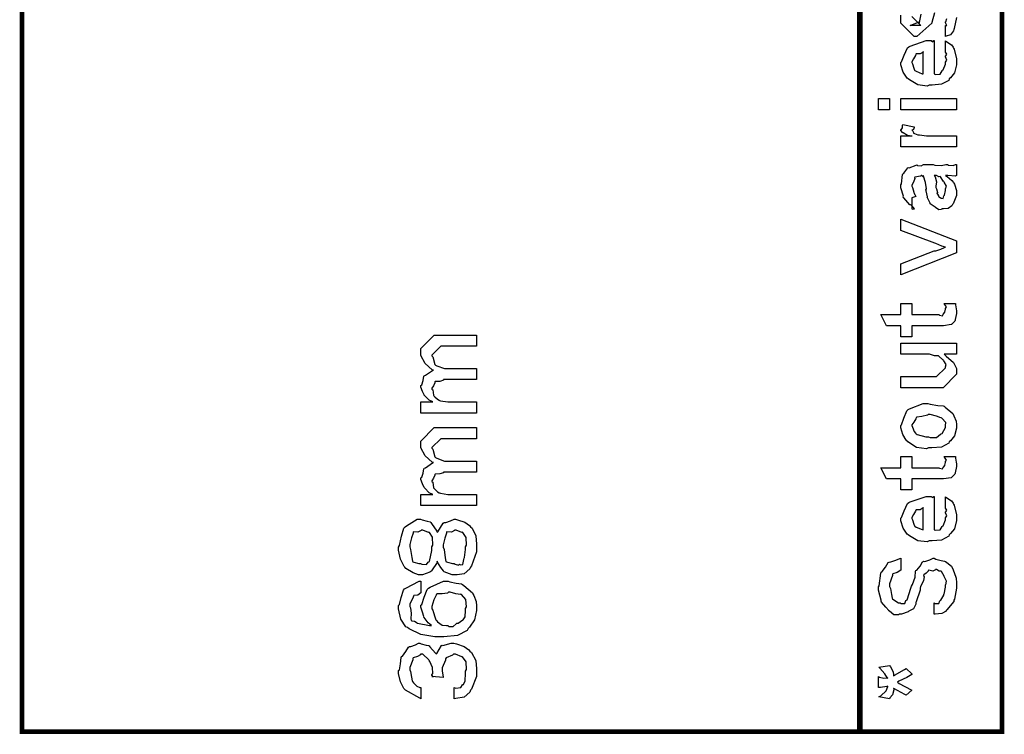
# Model space of a CAD drawing. Extents: x 0.3 to 8, y 0.4 to 11.6.
# Drawn here: x 1.4 to 2.6, y 1.8 to 2.7 of the extents above; entities that cross this region are included whole.
import ezdxf

# ---------------------------------------------------------------- set-up
doc = ezdxf.new("R2010")
doc.units = 0
doc.layers.get('0').update_dxf_attribs({"linetype": 'CONTINUOUS'})

msp = doc.modelspace()

# ---------------------------------------------------------------- linework, layer by layer
at = {"color": 0, "const_width": 0.005829}
msp.add_lwpolyline([(2.61792, 4.62571), (1.42521, 4.62571), (1.42521, 1.81489), (2.61792, 1.81489), (2.61792, 4.62571)], close=True, dxfattribs=at)
at = {"color": 0}
for points, const_width in [([(2.445, 1.81489), (2.445, 4.62571)], 0.006667), ([(1.42829, 1.81489), (2.61628, 1.81489)], 0.005806)]:
    msp.add_lwpolyline(points, dxfattribs=dict(at, const_width=const_width))
for points in [[(2.53587, 2.68978), (2.53263, 2.67806), (2.53263, 2.6774), (2.51439, 2.66114), (2.51114, 2.66114), (2.49486, 2.6774), (2.49486, 2.68718)], [(2.50832, 2.68544), (2.51917, 2.67458), (2.51375, 2.67458), (2.50636, 2.67458), (2.51722, 2.67871), (2.51722, 2.67719), (2.51808, 2.68001), (2.51808, 2.68001), (2.51954, 2.68804)], [(2.56257, 2.68425), (2.55986, 2.67068), (2.55932, 2.6696), (2.55899, 2.66786), (2.55542, 2.66314), (2.55021, 2.66146), (2.54911, 2.66114), (2.54911, 2.66114), (2.54911, 2.67458), (2.54933, 2.67432), (2.55079, 2.67437), (2.54911, 2.67779), (2.54911, 2.67893), (2.54971, 2.67904), (2.55079, 2.68278)]]:
    msp.add_lwpolyline(points, dxfattribs=at)
for points in [[(2.54911, 2.64268), (2.54911, 2.65571), (2.55096, 2.65451), (2.55644, 2.65088), (2.5585, 2.64785), (2.5591, 2.64681), (2.55997, 2.64546), (2.56257, 2.63374), (2.56257, 2.62989), (2.56257, 2.62657), (2.5604, 2.61664), (2.55531, 2.61074), (2.55389, 2.60949), (2.55312, 2.60758), (2.5444, 2.60286), (2.53311, 2.60189), (2.52938, 2.60189), (2.52704, 2.60075), (2.51543, 2.60206), (2.50544, 2.60818), (2.50397, 2.60949), (2.50268, 2.61019), (2.49753, 2.61746), (2.49486, 2.62642), (2.49486, 2.62944), (2.49583, 2.63026), (2.49882, 2.6384), (2.503, 2.64729), (2.50462, 2.64854), (2.50642, 2.64942), (2.52574, 2.65614), (2.53219, 2.65614), (2.53235, 2.65565), (2.53387, 2.65457), (2.53501, 2.65614), (2.53544, 2.65614), (2.53544, 2.61556), (2.53696, 2.61481), (2.54288, 2.61518), (2.545, 2.61925), (2.54564, 2.6199), (2.54646, 2.62028), (2.54911, 2.62744), (2.54911, 2.62989), (2.54928, 2.62983), (2.55079, 2.63232), (2.54911, 2.63618), (2.54911, 2.63747), (2.5495, 2.63743), (2.55079, 2.63943), (2.54911, 2.64187), (2.54911, 2.64268)], [(2.52199, 2.61556), (2.52199, 2.64268), (2.52199, 2.64204), (2.51831, 2.63992), (2.51353, 2.63986), (2.5131, 2.63943), (2.51293, 2.63803), (2.51049, 2.63385), (2.50832, 2.63037), (2.50832, 2.62924), (2.50912, 2.62761), (2.51082, 2.62235), (2.51151, 2.62017), (2.51201, 2.61968), (2.51336, 2.61876), (2.5209, 2.61561), (2.52199, 2.61556)], [(2.48119, 2.57178), (2.46774, 2.57178), (2.46774, 2.58544), (2.48119, 2.58544), (2.48119, 2.57178)], [(2.56257, 2.57178), (2.49486, 2.57178), (2.49486, 2.58544), (2.56257, 2.58544), (2.56257, 2.57178)], [(2.56257, 2.52658), (2.49486, 2.52658), (2.49486, 2.54025), (2.50832, 2.54025), (2.5081, 2.53982), (2.50306, 2.54058), (2.4979, 2.54368), (2.49747, 2.54394), (2.49747, 2.54394), (2.49486, 2.54671), (2.49486, 2.54764), (2.49535, 2.54758), (2.49703, 2.54992), (2.49703, 2.55322), (2.49747, 2.55371), (2.51092, 2.55111), (2.51114, 2.5504), (2.51022, 2.54769), (2.50832, 2.54715), (2.50832, 2.54699), (2.50892, 2.54644), (2.51043, 2.54432), (2.51037, 2.54357), (2.51049, 2.54351), (2.51168, 2.54308), (2.51569, 2.54144), (2.51635, 2.54135), (2.51771, 2.54112), (2.52628, 2.54025), (2.52915, 2.54025), (2.56257, 2.54025), (2.56257, 2.52658)], [(2.54911, 2.49192), (2.55113, 2.4904), (2.5571, 2.48574), (2.55899, 2.48324), (2.55953, 2.48236), (2.56029, 2.48122), (2.56257, 2.47374), (2.56257, 2.47131), (2.56257, 2.46756), (2.55839, 2.45719), (2.55758, 2.45632), (2.55715, 2.45503), (2.55249, 2.45176), (2.54668, 2.45111), (2.54478, 2.45111), (2.54456, 2.45053), (2.54103, 2.44988), (2.53718, 2.45275), (2.53653, 2.45307), (2.53653, 2.45307), (2.53078, 2.45751), (2.53046, 2.45806), (2.53046, 2.45806), (2.52719, 2.46474), (2.52699, 2.46544), (2.52753, 2.46588), (2.52557, 2.47331), (2.52546, 2.47433), (2.52594, 2.47553), (2.52497, 2.48346), (2.52232, 2.49094), (2.52199, 2.49192), (2.52215, 2.49164), (2.52199, 2.49029), (2.52019, 2.49192), (2.5196, 2.49192), (2.51874, 2.49083), (2.51196, 2.48975), (2.51157, 2.48931), (2.51179, 2.48801), (2.51028, 2.48367), (2.50832, 2.48008), (2.50832, 2.47889), (2.50912, 2.47715), (2.51065, 2.47151), (2.51097, 2.46967), (2.51136, 2.46935), (2.51206, 2.46886), (2.51331, 2.46615), (2.50929, 2.465), (2.50832, 2.46479), (2.50832, 2.45111), (2.50897, 2.45079), (2.51168, 2.45139), (2.50778, 2.45551), (2.50681, 2.45611), (2.50582, 2.45628), (2.49839, 2.46463), (2.4979, 2.46565), (2.49813, 2.46669), (2.49486, 2.47694), (2.49486, 2.48042), (2.49583, 2.48167), (2.49703, 2.493), (2.49747, 2.49388), (2.49867, 2.49468), (2.50349, 2.50103), (2.50419, 2.50146), (2.50511, 2.50114), (2.51336, 2.50456), (2.51439, 2.50472), (2.51532, 2.50401), (2.51944, 2.50375), (2.52247, 2.50537), (2.52351, 2.50537), (2.53436, 2.50537), (2.53626, 2.50435), (2.54435, 2.50379), (2.54971, 2.50537), (2.5515, 2.50537), (2.55303, 2.50456), (2.55856, 2.50379), (2.56154, 2.50537), (2.56257, 2.50537), (2.56257, 2.49192), (2.5616, 2.49083), (2.55221, 2.49192), (2.54911, 2.49192)], [(2.53544, 2.49192), (2.53658, 2.49024), (2.53832, 2.4841), (2.53746, 2.47879), (2.53761, 2.47715), (2.53838, 2.47575), (2.53962, 2.47103), (2.53881, 2.46983), (2.53892, 2.46957), (2.53951, 2.46907), (2.54093, 2.46707), (2.54076, 2.46619), (2.54087, 2.4661), (2.54153, 2.46588), (2.54299, 2.46479), (2.54347, 2.46479), (2.54385, 2.46425), (2.54635, 2.46376), (2.54728, 2.46696), (2.5476, 2.46739), (2.54792, 2.46767), (2.54911, 2.47347), (2.54911, 2.47542), (2.54939, 2.47542), (2.55031, 2.47889), (2.54749, 2.48367), (2.54717, 2.48432), (2.54689, 2.4846), (2.54299, 2.49007), (2.54261, 2.4904), (2.54261, 2.4904), (2.54119, 2.49013), (2.53832, 2.49192), (2.5374, 2.49192), (2.53544, 2.49192)], [(2.56257, 2.39768), (2.49486, 2.37076), (2.49486, 2.38422), (2.53544, 2.40007), (2.5375, 2.40028), (2.54375, 2.40218), (2.54792, 2.40424), (2.54911, 2.40462), (2.54911, 2.40462), (2.54483, 2.40588), (2.53735, 2.40886), (2.5361, 2.4094), (2.49486, 2.42503), (2.49486, 2.43847), (2.56257, 2.41222), (2.56257, 2.39768)], [(2.54782, 2.33594), (2.56126, 2.33594), (2.56154, 2.33425), (2.5624, 2.32932), (2.56257, 2.3271), (2.56257, 2.32639), (2.56257, 2.32374), (2.56111, 2.31635), (2.56083, 2.31575), (2.56063, 2.31456), (2.5565, 2.3106), (2.55606, 2.31033), (2.55606, 2.31028), (2.54678, 2.30881), (2.54369, 2.30881), (2.50832, 2.30881), (2.50832, 2.29536), (2.49486, 2.29536), (2.49486, 2.30881), (2.4775, 2.30881), (2.47035, 2.32249), (2.49486, 2.32249), (2.49486, 2.33594), (2.50832, 2.33594), (2.50832, 2.32249), (2.54108, 2.32249), (2.5419, 2.32178), (2.54543, 2.32096), (2.54629, 2.32303), (2.54651, 2.32314), (2.54683, 2.32324), (2.54831, 2.32525), (2.54847, 2.32553), (2.54857, 2.32557), (2.54911, 2.32894), (2.54911, 2.33008), (2.54933, 2.33003), (2.55047, 2.33182), (2.54803, 2.33535), (2.54782, 2.33594)], [(1.97843, 2.20253), (1.91072, 2.20253), (1.91072, 2.21619), (1.92525, 2.21619), (1.92525, 2.21619), (1.92081, 2.21821), (1.91549, 2.22358), (1.91483, 2.22444), (1.91479, 2.22461), (1.91272, 2.22889), (1.91072, 2.23432), (1.91072, 2.23617), (1.91169, 2.23693), (1.91326, 2.24214), (1.91414, 2.24735), (1.91483, 2.2481), (1.91614, 2.24858), (1.92471, 2.2545), (1.9259, 2.25483), (1.92428, 2.25532), (1.91587, 2.26297), (1.91072, 2.27279), (1.91072, 2.2761), (1.91072, 2.28108), (1.92699, 2.29758), (1.93285, 2.29758), (1.97843, 2.29758), (1.97843, 2.2839), (1.93936, 2.2839), (1.93503, 2.2839), (1.92417, 2.27306), (1.92417, 2.2724), (1.92521, 2.27126), (1.92775, 2.26187), (1.92851, 2.26112), (1.92992, 2.26014), (1.93925, 2.25678), (1.9424, 2.25678), (1.97843, 2.25678), (1.97843, 2.24333), (1.93828, 2.24333), (1.93817, 2.24257), (1.93356, 2.241), (1.92818, 2.24094), (1.92764, 2.2405), (1.92781, 2.23936), (1.92618, 2.23579), (1.92417, 2.23281), (1.92417, 2.23182), (1.92521, 2.23101), (1.92613, 2.22424), (1.92656, 2.22358), (1.92758, 2.22254), (1.93074, 2.21935), (1.93274, 2.21815), (1.9335, 2.21793), (1.93447, 2.21756), (1.94332, 2.21619), (1.94631, 2.21619), (1.97843, 2.21619), (1.97843, 2.20253)], [(2.56257, 2.27414), (2.5476, 2.27414), (2.55015, 2.27186), (2.55893, 2.26406), (2.56257, 2.25694), (2.56257, 2.25461), (2.56257, 2.24983), (2.54629, 2.23335), (2.53587, 2.23335), (2.49486, 2.23335), (2.49486, 2.24701), (2.52915, 2.24701), (2.53826, 2.24701), (2.54911, 2.25786), (2.54911, 2.25896), (2.54922, 2.2589), (2.55021, 2.26167), (2.54711, 2.26633), (2.54674, 2.26699), (2.54646, 2.26714), (2.54065, 2.27214), (2.54, 2.2724), (2.54, 2.2724), (2.53599, 2.27229), (2.52986, 2.27414), (2.52785, 2.27414), (2.49486, 2.27414), (2.49486, 2.2876), (2.56257, 2.2876), (2.56257, 2.27414)], [(2.52872, 2.16015), (2.52622, 2.15901), (2.51379, 2.16064), (2.50343, 2.16754), (2.50203, 2.16906), (2.50121, 2.1696), (2.49725, 2.17632), (2.49486, 2.18451), (2.49486, 2.18728), (2.49583, 2.18821), (2.49861, 2.1965), (2.50224, 2.20551), (2.50376, 2.20682), (2.50544, 2.20768), (2.52221, 2.21442), (2.52785, 2.21442), (2.53051, 2.21338), (2.53994, 2.21197), (2.5464, 2.21149), (2.5476, 2.21094), (2.54885, 2.20964), (2.55801, 2.20226), (2.55867, 2.20117), (2.55958, 2.19911), (2.56208, 2.19293), (2.56257, 2.18869), (2.56257, 2.18728), (2.56257, 2.18414), (2.5604, 2.17481), (2.55531, 2.169), (2.55389, 2.16775), (2.55312, 2.16585), (2.54435, 2.16114), (2.53263, 2.16015), (2.52872, 2.16015)], [(2.52872, 2.17383), (2.53072, 2.17279), (2.53843, 2.17307), (2.54326, 2.17686), (2.54413, 2.17751), (2.54532, 2.1779), (2.54911, 2.1849), (2.54911, 2.18728), (2.54917, 2.18728), (2.54956, 2.19114), (2.54494, 2.1964), (2.54413, 2.19706), (2.54364, 2.19694), (2.5381, 2.19883), (2.53072, 2.20096), (2.52828, 2.20096), (2.52719, 2.19988), (2.52053, 2.19835), (2.51433, 2.19769), (2.51353, 2.19706), (2.51325, 2.19564), (2.51054, 2.19151), (2.50832, 2.18832), (2.50832, 2.18728), (2.50912, 2.1856), (2.51119, 2.18028), (2.51282, 2.178), (2.51353, 2.17751), (2.51493, 2.17665), (2.52525, 2.17383), (2.52872, 2.17383)], [(1.97843, 2.09), (1.91072, 2.09), (1.91072, 2.10368), (1.92525, 2.10368), (1.92525, 2.10368), (1.92081, 2.10568), (1.91549, 2.11106), (1.91483, 2.11193), (1.91479, 2.11208), (1.91272, 2.11637), (1.91072, 2.12181), (1.91072, 2.12364), (1.91169, 2.1244), (1.91326, 2.12961), (1.91414, 2.13482), (1.91483, 2.13558), (1.91614, 2.13607), (1.92471, 2.14199), (1.9259, 2.14231), (1.92428, 2.14279), (1.91587, 2.15044), (1.91072, 2.16026), (1.91072, 2.16357), (1.91072, 2.16857), (1.92699, 2.18506), (1.93285, 2.18506), (1.97843, 2.18506), (1.97843, 2.17139), (1.93936, 2.17139), (1.93503, 2.17139), (1.92417, 2.16054), (1.92417, 2.15989), (1.92521, 2.15875), (1.92775, 2.14936), (1.92851, 2.1486), (1.92992, 2.14762), (1.93925, 2.14426), (1.9424, 2.14426), (1.97843, 2.14426), (1.97843, 2.13081), (1.93828, 2.13081), (1.93817, 2.13004), (1.93356, 2.12847), (1.92818, 2.12842), (1.92764, 2.12799), (1.92781, 2.12685), (1.92618, 2.12326), (1.92417, 2.12028), (1.92417, 2.11931), (1.92521, 2.11849), (1.92613, 2.11171), (1.92656, 2.11106), (1.92758, 2.11003), (1.93074, 2.10682), (1.93274, 2.10562), (1.9335, 2.10542), (1.93447, 2.10504), (1.94332, 2.10368), (1.94631, 2.10368), (1.97843, 2.10368), (1.97843, 2.09)], [(2.54782, 2.14958), (2.56126, 2.14958), (2.56154, 2.14789), (2.5624, 2.14296), (2.56257, 2.14074), (2.56257, 2.14003), (2.56257, 2.13738), (2.56111, 2.12999), (2.56083, 2.12939), (2.56063, 2.12819), (2.5565, 2.12424), (2.55606, 2.12397), (2.55606, 2.12392), (2.54678, 2.12244), (2.54369, 2.12244), (2.50832, 2.12244), (2.50832, 2.109), (2.49486, 2.109), (2.49486, 2.12244), (2.4775, 2.12244), (2.47035, 2.13612), (2.49486, 2.13612), (2.49486, 2.14958), (2.50832, 2.14958), (2.50832, 2.13612), (2.54108, 2.13612), (2.5419, 2.13542), (2.54543, 2.1346), (2.54629, 2.13667), (2.54651, 2.13678), (2.54683, 2.13687), (2.54831, 2.13889), (2.54847, 2.13917), (2.54857, 2.13921), (2.54911, 2.14258), (2.54911, 2.14372), (2.54933, 2.14367), (2.55047, 2.14546), (2.54803, 2.14899), (2.54782, 2.14958)], [(2.54911, 2.08778), (2.54911, 2.10081), (2.55096, 2.09961), (2.55644, 2.09597), (2.5585, 2.09293), (2.5591, 2.0919), (2.55997, 2.09056), (2.56257, 2.07883), (2.56257, 2.07497), (2.56257, 2.07167), (2.5604, 2.06174), (2.55531, 2.05583), (2.55389, 2.05458), (2.55312, 2.05268), (2.5444, 2.04796), (2.53311, 2.04699), (2.52938, 2.04699), (2.52704, 2.04585), (2.51543, 2.04715), (2.50544, 2.05328), (2.50397, 2.05458), (2.50268, 2.05528), (2.49753, 2.06256), (2.49486, 2.0715), (2.49486, 2.07454), (2.49583, 2.07536), (2.49882, 2.0835), (2.503, 2.09239), (2.50462, 2.09364), (2.50642, 2.09451), (2.52574, 2.10124), (2.53219, 2.10124), (2.53235, 2.10075), (2.53387, 2.09967), (2.53501, 2.10124), (2.53544, 2.10124), (2.53544, 2.06065), (2.53696, 2.0599), (2.54288, 2.06028), (2.545, 2.06435), (2.54564, 2.065), (2.54646, 2.06538), (2.54911, 2.07254), (2.54911, 2.07497), (2.54928, 2.07493), (2.55079, 2.07742), (2.54911, 2.08128), (2.54911, 2.08257), (2.5495, 2.08251), (2.55079, 2.08453), (2.54911, 2.08697), (2.54911, 2.08778)], [(2.52199, 2.06065), (2.52199, 2.08778), (2.52199, 2.08712), (2.51831, 2.08501), (2.51353, 2.08496), (2.5131, 2.08453), (2.51293, 2.08311), (2.51049, 2.07894), (2.50832, 2.07547), (2.50832, 2.07433), (2.50912, 2.07269), (2.51082, 2.06743), (2.51151, 2.06526), (2.51201, 2.06478), (2.51336, 2.06386), (2.5209, 2.06071), (2.52199, 2.06065)], [(1.93046, 2.02235), (1.93051, 2.02072), (1.92351, 2.01042), (1.92265, 2.00976), (1.92174, 2.00879), (1.91278, 2.00586), (1.90985, 2.00586), (1.90768, 2.00586), (1.90117, 2.00814), (1.89238, 2.01346), (1.89118, 2.01497), (1.89021, 2.01574), (1.88597, 2.02458), (1.88358, 2.03575), (1.88358, 2.0395), (1.88451, 2.04156), (1.88696, 2.05263), (1.8901, 2.06267), (1.8914, 2.06424), (1.89297, 2.06554), (1.90594, 2.07357), (1.91028, 2.07357), (1.91218, 2.07264), (1.91842, 2.07096), (1.92178, 2.07004), (1.92265, 2.06944), (1.92351, 2.06808), (1.93003, 2.05881), (1.93046, 2.05751), (1.93139, 2.05794), (1.93794, 2.06874), (1.93893, 2.06944), (1.94083, 2.06944), (1.94662, 2.0715), (1.95108, 2.07357), (1.9526, 2.07357), (1.95536, 2.07254), (1.9641, 2.06967), (1.96975, 2.06575), (1.97104, 2.06424), (1.97289, 2.06244), (1.9775, 2.05306), (1.97843, 2.04303), (1.97843, 2.03971), (1.97843, 2.03358), (1.97224, 2.01671), (1.97104, 2.01519), (1.97039, 2.01286), (1.96344, 2.007), (1.95499, 2.00586), (1.95217, 2.00586), (1.94869, 2.00586), (1.93919, 2.00944), (1.93828, 2.01019), (1.93833, 2.01053), (1.93503, 2.01481), (1.93079, 2.02106), (1.93046, 2.02235)], [(1.91028, 2.01932), (1.91175, 2.0185), (1.91739, 2.01818), (1.91961, 2.02126), (1.92026, 2.02171), (1.92114, 2.02192), (1.92417, 2.03543), (1.92417, 2.03993), (1.92521, 2.04199), (1.92482, 2.05138), (1.92108, 2.05735), (1.92049, 2.05772), (1.92, 2.05724), (1.91315, 2.06011), (1.91093, 2.06011), (1.91093, 2.05957), (1.90703, 2.05783), (1.90182, 2.05794), (1.90117, 2.05751), (1.90111, 2.05626), (1.89906, 2.05057), (1.89704, 2.04243), (1.89704, 2.03971), (1.89801, 2.03662), (1.89949, 2.02669), (1.90031, 2.02214), (1.90094, 2.02171), (1.90225, 2.02111), (1.90828, 2.01932), (1.91028, 2.01932)], [(1.95108, 2.01932), (1.95222, 2.01856), (1.95635, 2.01736), (1.95769, 2.0185), (1.95803, 2.01844), (1.95846, 2.01796), (1.96176, 2.01824), (1.9629, 2.02442), (1.96324, 2.02582), (1.96361, 2.02669), (1.96497, 2.03646), (1.96497, 2.03971), (1.96606, 2.04178), (1.96568, 2.05122), (1.96171, 2.05729), (1.96107, 2.05772), (1.96068, 2.05724), (1.95379, 2.06011), (1.95151, 2.06011), (1.95151, 2.05963), (1.94778, 2.05783), (1.9424, 2.05794), (1.94175, 2.05751), (1.94181, 2.05621), (1.9399, 2.0504), (1.93785, 2.04221), (1.93785, 2.0395), (1.93888, 2.0364), (1.94039, 2.02658), (1.9411, 2.02208), (1.94175, 2.02171), (1.94311, 2.02111), (1.94907, 2.01932), (1.95108, 2.01932)], [(2.53544, 1.9579), (2.53544, 1.97157), (2.53658, 1.97092), (2.54125, 1.97097), (2.54233, 1.97418), (2.54282, 1.97461), (2.54375, 1.97478), (2.54706, 1.98113), (2.54737, 1.98199), (2.54776, 1.98204), (2.54911, 1.99061), (2.54911, 1.99349), (2.54971, 1.99365), (2.55047, 1.99799), (2.54803, 2.00293), (2.54782, 2.00369), (2.54765, 2.00407), (2.5445, 2.00965), (2.54413, 2.00999), (2.54413, 2.00999), (2.54168, 2.01031), (2.5381, 2.01215), (2.53696, 2.01215), (2.53696, 2.01183), (2.53376, 2.01031), (2.52887, 2.01124), (2.52828, 2.01107), (2.52822, 2.01014), (2.52585, 2.0076), (2.52292, 2.00549), (2.52264, 2.00456), (2.52335, 2.00369), (2.52247, 1.99854), (2.51896, 1.99132), (2.51851, 1.98936), (2.51825, 1.98708), (2.51353, 1.97287), (2.5131, 1.972), (2.51315, 1.97006), (2.51022, 1.96414), (2.50544, 1.96197), (2.50462, 1.96137), (2.50392, 1.9605), (2.49579, 1.9579), (2.49313, 1.9579), (2.49215, 1.95697), (2.4864, 1.95719), (2.48108, 1.96132), (2.48011, 1.96203), (2.48017, 1.9624), (2.47642, 1.96653), (2.47149, 1.97244), (2.47099, 1.97374), (2.4711, 1.97487), (2.46774, 1.98687), (2.46774, 1.99089), (2.46865, 1.99219), (2.47044, 2.00782), (2.47099, 2.00911), (2.47218, 2.00965), (2.47604, 2.01486), (2.47946, 2.02051), (2.48054, 2.02126), (2.4826, 2.02132), (2.48885, 2.0236), (2.4935, 2.02576), (2.49486, 2.02582), (2.49486, 2.01215), (2.49475, 2.01118), (2.49036, 2.00868), (2.48521, 2.00711), (2.48467, 2.00629), (2.48478, 2.00493), (2.48119, 1.99468), (2.48119, 1.99132), (2.48217, 1.98915), (2.48358, 1.98178), (2.48424, 1.97711), (2.48487, 1.97635), (2.48618, 1.97521), (2.49204, 1.97157), (2.494, 1.97157), (2.49514, 1.97086), (2.49981, 1.97076), (2.50104, 1.97444), (2.5016, 1.97504), (2.50251, 1.97532), (2.50713, 1.98964), (2.50767, 1.99197), (2.50924, 1.99376), (2.51222, 2.00288), (2.51288, 2.00999), (2.51331, 2.01085), (2.5145, 2.01124), (2.51825, 2.01617), (2.52144, 2.02154), (2.52243, 2.02214), (2.52426, 2.02203), (2.53007, 2.02382), (2.53408, 2.02582), (2.53544, 2.02582), (2.53746, 2.0249), (2.54407, 2.02333), (2.54803, 2.02251), (2.54911, 2.02192), (2.55107, 2.02067), (2.55644, 2.01611), (2.55844, 2.01183), (2.5591, 2.01064), (2.55997, 2.00851), (2.56214, 2.00146), (2.56257, 1.99593), (2.56257, 1.99414), (2.56257, 1.98931), (2.56003, 1.97613), (2.55953, 1.97483), (2.55921, 1.97331), (2.55101, 1.96322), (2.54999, 1.96246), (2.54993, 1.96143), (2.54467, 1.95861), (2.53675, 1.9579), (2.53544, 1.9579)], [(1.91072, 1.9981), (1.91072, 1.98465), (1.91067, 1.98367), (1.90681, 1.98096), (1.90204, 1.98036), (1.9016, 1.97987), (1.90144, 1.97835), (1.89704, 1.97006), (1.89704, 1.96729), (1.89801, 1.9655), (1.89894, 1.95876), (1.89846, 1.95199), (1.89878, 1.95014), (1.89975, 1.94982), (1.9029, 1.94917), (1.90492, 1.94797), (1.90551, 1.94754), (1.90649, 1.94667), (1.92124, 1.94385), (1.92351, 1.94385), (1.92351, 1.94385), (1.91956, 1.9471), (1.91446, 1.95361), (1.91397, 1.95469), (1.91414, 1.95492), (1.91261, 1.96007), (1.91072, 1.96642), (1.91072, 1.96858), (1.91169, 1.96972), (1.91457, 1.97851), (1.91847, 1.98796), (1.92004, 1.98942), (1.92178, 1.99056), (1.93822, 1.9981), (1.94371, 1.9981), (1.94587, 1.99707), (1.95379, 1.9955), (1.96008, 1.99463), (1.9615, 1.99397), (1.96313, 1.99262), (1.97332, 1.98367), (1.97408, 1.98247), (1.97517, 1.98042), (1.97787, 1.97342), (1.97843, 1.96783), (1.97843, 1.96599), (1.97843, 1.96212), (1.97582, 1.95074), (1.96975, 1.942), (1.96801, 1.94038), (1.96708, 1.93787), (1.95531, 1.93164), (1.93876, 1.93039), (1.93329, 1.93039), (1.92758, 1.93039), (1.9105, 1.93317), (1.89624, 1.93978), (1.89422, 1.94168), (1.89249, 1.94239), (1.88636, 1.95188), (1.88358, 1.96425), (1.88358, 1.96838), (1.88451, 1.96951), (1.88679, 1.97819), (1.88956, 1.98719), (1.89075, 1.98856), (1.89226, 1.98964), (1.90854, 1.99783), (1.91072, 1.9981)], [(1.94349, 1.94385), (1.94463, 1.94299), (1.94989, 1.94282), (1.95347, 1.94618), (1.95433, 1.94667), (1.95601, 1.94694), (1.96167, 1.95074), (1.96215, 1.95101), (1.96231, 1.9509), (1.96454, 1.95449), (1.96497, 1.96229), (1.96497, 1.9649), (1.96606, 1.96679), (1.96524, 1.97569), (1.96025, 1.98161), (1.95933, 1.98204), (1.95878, 1.98161), (1.95336, 1.98269), (1.94642, 1.98465), (1.94414, 1.98465), (1.94311, 1.98356), (1.93665, 1.98242), (1.93046, 1.98264), (1.9296, 1.98226), (1.92926, 1.98101), (1.92639, 1.97532), (1.92417, 1.96718), (1.92417, 1.96446), (1.92521, 1.96251), (1.9271, 1.95578), (1.92868, 1.9509), (1.9296, 1.94993), (1.93106, 1.9484), (1.93654, 1.94461), (1.94175, 1.94385), (1.94349, 1.94385)], [(1.95129, 1.85493), (1.95129, 1.86837), (1.95303, 1.86778), (1.95911, 1.86871), (1.96117, 1.87196), (1.96171, 1.87229), (1.96242, 1.87229), (1.96449, 1.87679), (1.96497, 1.88542), (1.96497, 1.88835), (1.96606, 1.8904), (1.96562, 1.89979), (1.9615, 1.90593), (1.96085, 1.90636), (1.96042, 1.90597), (1.95276, 1.90918), (1.95021, 1.90918), (1.94929, 1.9081), (1.94132, 1.90446), (1.94067, 1.90354), (1.94078, 1.90201), (1.93654, 1.89258), (1.93654, 1.88943), (1.93654, 1.88824), (1.93763, 1.8814), (1.93785, 1.88053), (1.92417, 1.88206), (1.92444, 1.88178), (1.92575, 1.8814), (1.92417, 1.88336), (1.92417, 1.884), (1.92521, 1.88553), (1.92493, 1.89301), (1.92146, 1.90007), (1.92092, 1.90136), (1.92049, 1.90224), (1.91283, 1.90918), (1.91028, 1.90918), (1.91028, 1.90847), (1.90654, 1.90619), (1.90133, 1.90462), (1.90074, 1.90375), (1.90079, 1.90224), (1.89704, 1.89296), (1.89704, 1.88986), (1.89801, 1.88786), (1.89943, 1.88118), (1.89992, 1.87668), (1.90051, 1.87576), (1.90171, 1.87429), (1.90572, 1.87017), (1.90953, 1.86865), (1.91072, 1.86837), (1.91072, 1.85493), (1.90953, 1.85536), (1.89189, 1.86513), (1.89075, 1.86664), (1.88989, 1.86719), (1.88592, 1.87532), (1.88358, 1.88574), (1.88358, 1.88921), (1.88451, 1.89019), (1.88586, 1.89729), (1.88646, 1.90506), (1.88706, 1.90636), (1.88831, 1.90685), (1.89217, 1.91217), (1.89558, 1.91781), (1.89661, 1.91851), (1.89851, 1.91851), (1.90421, 1.92057), (1.90794, 1.92264), (1.90919, 1.92264), (1.91099, 1.92176), (1.9169, 1.92025), (1.91989, 1.91982), (1.92069, 1.91938), (1.92174, 1.91808), (1.92862, 1.91049), (1.92917, 1.9094), (1.93008, 1.90978), (1.93279, 1.91482), (1.93557, 1.91986), (1.93654, 1.92025), (1.93746, 1.91982), (1.9475, 1.92264), (1.95086, 1.92264), (1.9539, 1.9216), (1.96324, 1.91863), (1.96904, 1.9145), (1.97039, 1.91288), (1.9724, 1.91103), (1.97739, 1.90136), (1.97843, 1.89111), (1.97843, 1.88769), (1.97843, 1.88206), (1.97224, 1.86664), (1.97104, 1.86513), (1.97039, 1.86279), (1.96324, 1.85682), (1.95331, 1.85514), (1.95129, 1.85493)], [(2.48119, 1.85493), (2.46796, 1.85732), (2.47044, 1.85851), (2.47685, 1.86447), (2.47892, 1.86957), (2.47924, 1.87033), (2.47783, 1.86985), (2.47024, 1.86837), (2.46774, 1.86837), (2.46774, 1.88206), (2.4691, 1.88112), (2.47431, 1.87972), (2.4781, 1.88015), (2.47924, 1.87989), (2.47881, 1.87999), (2.47522, 1.88499), (2.46942, 1.89214), (2.46796, 1.89333), (2.48119, 1.89551), (2.4825, 1.89367), (2.48558, 1.88747), (2.48575, 1.8839), (2.48597, 1.88292), (2.48721, 1.88336), (2.49947, 1.89063), (2.50138, 1.8916), (2.50832, 1.88531), (2.50826, 1.88456), (2.50224, 1.88086), (2.49258, 1.87631), (2.49074, 1.87511), (2.49286, 1.87343), (2.50729, 1.86578), (2.50832, 1.86535), (2.50138, 1.85926), (2.49986, 1.85992), (2.48656, 1.86714), (2.48597, 1.86751), (2.48618, 1.86556), (2.48456, 1.85949), (2.48163, 1.8559), (2.48119, 1.85493)]]:
    msp.add_lwpolyline(points, close=True, dxfattribs=at)

doc.saveas('drawing.dxf')
